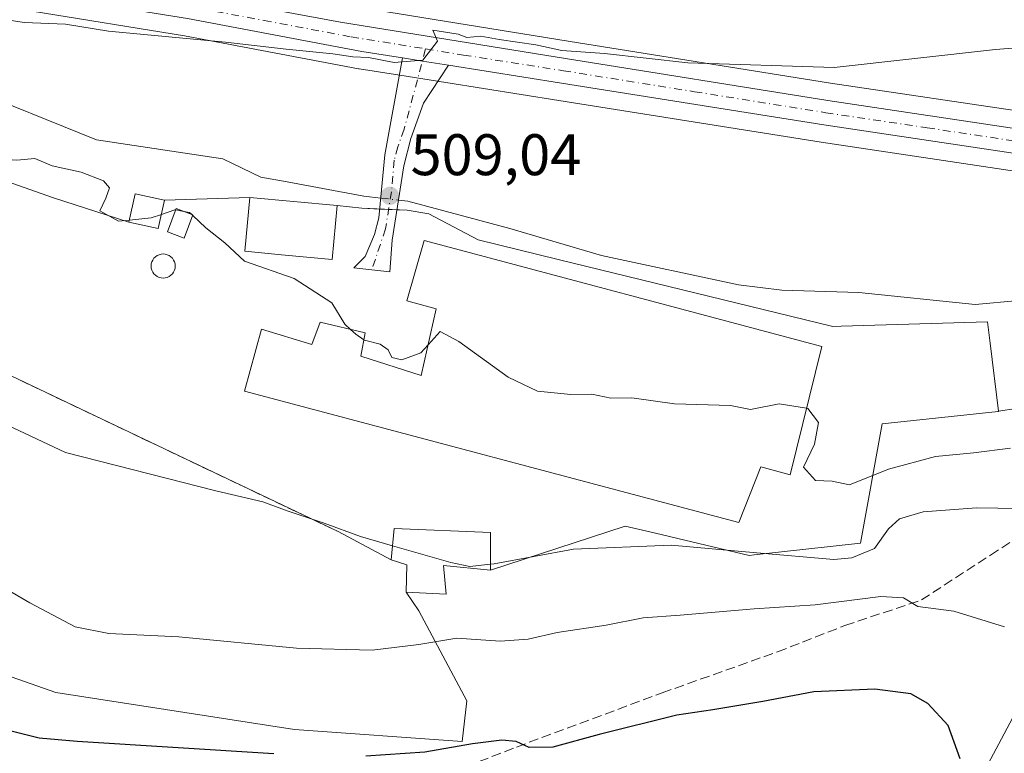
# Model space of a CAD drawing. Units: metres. Extents: x 603758 to 607204, y 4747722 to 4750088.
# Drawn here: x 605490 to 605658, y 4749422 to 4749547 of the extents above; entities that cross this region are included whole.
import ezdxf

# ---------------------------------------------------------------- set-up
doc = ezdxf.new("R2010")
doc.units = ezdxf.units.M
doc.header["$MEASUREMENT"] = 0
doc.linetypes.add('DGN Style 3', pattern=[2.307223458686699, 1.648016756204785, -0.6592067024819142])
doc.linetypes.add('DGN Style 4', pattern=[2.6384748266838614, 1.318413404963828, -0.6592067024819142, 0.001648016756204785, -0.6592067024819142])
for name, color, linetype, lineweight in [('Agrupación de edificios CxS', 7, 'Continuous', 0), ('Arbolado forestal CxS', 92, 'Continuous', 0), ('Camino Cxs', 7, 'Continuous', 0), ('Camino eje', 30, 'DGN Style 4', 13), ('Carretera de calzada única Cxs', 7, 'Continuous', 13), ('Carretera de calzada única eje', 7, 'DGN Style 4', 0), ('Corriente natural lineal', 142, 'Continuous', 13), ('Corriente natural lineal oculto', 9, 'DGN Style 4', 13), ('Cultivos herbáceos CxS', 92, 'Continuous', 0), ('Curva de nivel maestra', 30, 'Continuous', 30), ('Curva de nivel normal', 30, 'Continuous', 0), ('Edificación Cxs', 1, 'Continuous', 13), ('Edificación industrial Cxs', 135, 'Continuous', 13), ('Edificación ligera Cxs', 1, 'Continuous', 0), ('Estanque Cxs', 5, 'Continuous', 0), ('Núcleo urbano CxS', 7, 'Continuous', 0), ('Punto de cota en terreno', 7, 'Continuous', 0), ('Rótulo de punto de cota en terreno', 7, 'Continuous', 0), ('Senda', 7, 'DGN Style 3', 0), ('Seto lineal', 92, 'DGN Style 3', 0)]:
    doc.layers.add(name, color=color, linetype=linetype, lineweight=lineweight)
doc.styles.add('Style-Arial', font='txt')

# ---------------------------------------------------------------- blocks, each defined once
blk = doc.blocks.new('*U21')
at = {"layer": 'Arbolado forestal CxS', "color": 92, "linetype": 'Continuous', "lineweight": 0}
for points in [[(605424.3897000002, 4749457.2941, 526.0745000000024), (605496.0623000005, 4749432.156300001, 521.8735000000015), (605536.8267000001, 4749425.835899999, 522.8193000000028), (605565.4770999998, 4749423.789899999, 523.7133999999933), (605566.2670999998, 4749430.7215, 522.0614999999962), (605558.0632999997, 4749446.1129, 517.6123999999982), (605555.8901000004, 4749449.300100001, 516.8935000000056), (605562.7600999996, 4749448.950099999, 517.118100000007), (605562.3000999996, 4749453.880100001, 515.6860000000015), (605570.3000999996, 4749453.040100001, 515.3050999999978), (605593.3099999996, 4749460.604599999, 511.8280999999988), (605598.5154999997, 4749459.3683, 512.2866999999969), (605614.4767000005, 4749455.577500001, 513.7782000000007), (605615.3322999999, 4749455.672599999, 513.5786999999982), (605633.5267000003, 4749457.6942, 511.4756999999955), (605637.2308999998, 4749478.067100001, 507.3341999999975), (605657.0232999995, 4749480.178300001, 506.172000000006), (605657.0691000001, 4749480.2301, 506.1659000000073), (605666.1759000003, 4749481.581499999, 505.8880000000063)], [(605666.8150000004, 4749441.5692, 518.7063999999956), (605644.2616999998, 4749399.231899999, 526.2339000000065), (605648.3531, 4749375.699300001, 525.6370000000024), (605681.8513000002, 4749402.3018, 519.5500000000029)]]:
    blk.add_polyline3d(points, dxfattribs=at)
blk = doc.blocks.new('5PATER')
at = {"layer": 'Punto de cota en terreno', "linetype": 'Continuous', "lineweight": 0}
h = blk.add_hatch(color=51, dxfattribs=at)
edge = h.paths.add_edge_path()
edge.add_ellipse((0, 0), major_axis=(-0.1095731443231308, -0.1110710700762829), ratio=0.9994222409660322, start_angle=0, end_angle=360)

msp = doc.modelspace()

# ---------------------------------------------------------------- linework, layer by layer
at = {"layer": 'Agrupación de edificios CxS', "color": 7, "linetype": 'Continuous', "lineweight": 0, "extrusion": (-0.3378995005817049, -0.5664823724292617, 0.7516126989570823), "elevation": -2894729.737156257, "flags": 128}
msp.add_lwpolyline([(-1913036.72103682, 3299293.952489397), (-1913038.298689469, 3299300.198503177), (-1913033.429027383, 3299302.374503463)], dxfattribs=at)
at = {"layer": 'Agrupación de edificios CxS', "color": 7, "linetype": 'Continuous', "lineweight": 0, "extrusion": (-0.03167755354532154, 0.01020422016288448, 0.999446049815722), "elevation": 29797.900899774, "flags": 128}
msp.add_lwpolyline([(-4706406.197521885, -879424.1974012369), (-4706406.197521885, -879410.6669666423)], dxfattribs=at)
at = {"layer": 'Agrupación de edificios CxS', "color": 7, "linetype": 'Continuous', "lineweight": 0, "extrusion": (0.1248107542159096, 0.00384954347514074, 0.9921730981270802), "elevation": 94373.83697583716, "flags": 128}
msp.add_lwpolyline([(4728591.78233821, -745698.7629433171), (4728591.78233821, -745713.475031422)], dxfattribs=at)
at = {"layer": 'Agrupación de edificios CxS', "color": 7, "linetype": 'Continuous', "lineweight": 0, "extrusion": (0.2234381130783064, -0.02066652787396541, 0.9744990016668261), "elevation": 37646.93942693564, "flags": 128}
msp.add_lwpolyline([(4785099.446815367, -161186.9845381157), (4785099.446815367, -161202.3603203735)], dxfattribs=at)
at = {"layer": 'Agrupación de edificios CxS', "color": 7, "linetype": 'Continuous', "lineweight": 0, "extrusion": (0.08224542297733511, 0.9790199080964942, 0.1864288334727534), "elevation": 4699769.235366933, "flags": 128}
msp.add_lwpolyline([(-205822.2372453292, -891283.6528780528), (-205826.4566207184, -891283.1232936264), (-205829.509471398, -891283.8002619178)], dxfattribs=at)
at = {"layer": 'Agrupación de edificios CxS', "color": 7, "linetype": 'Continuous', "lineweight": 0, "extrusion": (0.3413002153758273, -0.01452198075054342, 0.9398421543320424), "elevation": 138185.7832012814, "flags": 128}
msp.add_lwpolyline([(4770963.626953594, -378674.299216225), (4770963.626953595, -378675.9186113873)], dxfattribs=at)
at = {"layer": 'Agrupación de edificios CxS', "color": 7, "linetype": 'Continuous', "lineweight": 0, "extrusion": (0.5811091364232642, -0.02470293726854946, 0.8134506355371015), "elevation": 234983.2388119604, "flags": 128}
msp.add_lwpolyline([(4770947.924875672, -327755.1942094747), (4770947.924875671, -327756.9511564036)], dxfattribs=at)
at = {"layer": 'Agrupación de edificios CxS', "color": 7, "linetype": 'Continuous', "lineweight": 0, "extrusion": (0.4301132917909936, 0.9027749200242056, 7.065316586729504e-08), "elevation": 4548145.694730059, "flags": 128}
msp.add_lwpolyline([(1496135.521965741, 521.6630591078443), (1496190.790891646, 516.2538591078496), (1496258.798990557, 518.3919591078452), (1496260.727814512, 518.0252591078474)], dxfattribs=at)
at = {"layer": 'Agrupación de edificios CxS', "color": 7, "linetype": 'Continuous', "lineweight": 0, "extrusion": (-0.183709633986514, 0.09803248384417644, 0.9780799571056973), "elevation": 354867.5480193389, "flags": 128}
msp.add_lwpolyline([(-4475272.33286624, -1664338.491690764), (-4475272.33286624, -1664349.002680617)], dxfattribs=at)
at = {"layer": 'Agrupación de edificios CxS', "color": 7, "linetype": 'Continuous', "lineweight": 0}
for points in [[(605431.2573999995, 4749513.492799999, 518.3466000000044), (605450.6993000006, 4749546.5944, 516.4400000000023), (605459.6951000001, 4749541.038100001, 517.1665000000066), (605465.2514000004, 4749530.983899999, 515.7755999999936), (605471.7637, 4749527.051899999, 514.8062000000064), (605479.2742999997, 4749522.517200001, 514.8353000000062), (605488.699, 4749519.173000001, 512.7734999999957), (605495.6785000004, 4749516.6964, 513.6931999999942)], [(605488.699, 4749519.173000001, 512.7734999999957), (605495.6785000004, 4749516.6964, 513.6931999999942), (605508.5500999996, 4749512.550100001, 514.1435000000056), (605509.6001000004, 4749517.390100001, 518.2633999999962), (605514.6201, 4749516.300100001, 519.6986999999936), (605529.2100999998, 4749516.7501, 517.8616000000038), (605544.1300999997, 4749515.370100001, 514.4113999999972), (605548.3263999998, 4749514.918500001, 514.931700000001), (605556.0500999996, 4749514.590100001, 511.4848000000056), (605559.7500999998, 4749513.940099999, 511.5105999999942), (605568.2100999998, 4749509.520099999, 516.3401000000014), (605581.8901000004, 4749506.190099999, 511.9021000000066), (605628.7642000001, 4749494.735900001, 513.2418999999937), (605630.1924000002, 4749494.778700001, 512.9265000000014), (605655.2226, 4749495.5297, 508.4964000000036), (605655.6677000001, 4749491.841800001, 507.9902000000002), (605657.0691000001, 4749480.2301, 506.9057999999932), (605657.0746999999, 4749480.183800001, 506.9241000000038), (605657.0232999995, 4749480.178300001, 506.9241999999941), (605637.2308999998, 4749478.067100001, 509.2724000000017), (605633.5267000003, 4749457.6942, 514.3163000000059), (605615.3322999999, 4749455.672599999, 515.1340000000055), (605614.4767000005, 4749455.577500001, 515.3089000000036), (605598.5154999997, 4749459.3683, 514.4220000000059), (605593.3099999996, 4749460.604599999, 513.1919000000053), (605570.3000999996, 4749453.040100001, 516.9551000000065), (605562.3000999996, 4749453.880100001, 520.5449999999983), (605562.7600999996, 4749448.950099999, 518.5580000000045), (605555.8901000004, 4749449.300100001, 518.5654000000068), (605556.0100999996, 4749453.9901, 522.0525999999954), (605553.3601000002, 4749454.800100001, 524.1731), (605544.2901, 4749459.640100001, 521.9844000000012), (605494.3947000002, 4749483.412000001, 516.5752000000066), (605432.9987000005, 4749512.6632, 518.7133000000031)], [(605554.3276000004, 4749514.6633, 512.6915000000008), (605556.0500999996, 4749514.590100001, 511.4848000000056), (605559.7500999998, 4749513.940099999, 511.5105999999942), (605568.2100999998, 4749509.520099999, 516.3401000000014), (605581.8901000004, 4749506.190099999, 511.9021000000066), (605628.7642000001, 4749494.735900001, 513.2418999999937), (605630.1924000002, 4749494.778700001, 512.9265000000014), (605655.2226, 4749495.5297, 508.4964000000036), (605655.6677000001, 4749491.841800001, 507.9902000000002), (605657.0691000001, 4749480.2301, 506.9057999999932), (605657.0746999999, 4749480.183800001, 506.9241000000038), (605657.0232999995, 4749480.178300001, 506.9241999999941), (605637.2308999998, 4749478.067100001, 509.2724000000017), (605633.5267000003, 4749457.6942, 514.3163000000059), (605615.3322999999, 4749455.672599999, 515.1340000000055), (605614.4767000005, 4749455.577500001, 515.3089000000036), (605598.5154999997, 4749459.3683, 514.4220000000059), (605593.3099999996, 4749460.604599999, 513.1919000000053), (605570.3000999996, 4749453.040100001, 516.9551000000065)], [(605570.3000999996, 4749453.040100001, 516.9551000000065), (605562.3000999996, 4749453.880100001, 520.5449999999983), (605562.7600999996, 4749448.950099999, 518.5580000000045), (605555.8901000004, 4749449.300100001, 518.5654000000068), (605556.0100999996, 4749453.9901, 522.0525999999954), (605553.3601000002, 4749454.800100001, 524.1731)]]:
    msp.add_polyline3d(points, dxfattribs=at)
at = {"layer": 'Arbolado forestal CxS', "color": 92, "linetype": 'Continuous', "lineweight": 0}
for points in [[(605431.2573999995, 4749513.492799999, 515.2498999999953), (605428.0861000001, 4749508.723099999, 515.7253000000055), (605412.2901, 4749479.745300001, 520.4576999999991), (605397.3183000004, 4749472.369899999, 522.161500000002), (605403.1571000004, 4749464.3575, 525.8735000000015), (605424.3897000002, 4749457.2941, 526.0745000000024), (605496.0623000005, 4749432.156300001, 521.8735000000015), (605536.8267000001, 4749425.835899999, 522.8193000000028), (605565.4770999998, 4749423.789899999, 523.7133999999933), (605566.2670999998, 4749430.7215, 522.0614999999962), (605558.0632999997, 4749446.1129, 517.6123999999982), (605555.8901000004, 4749449.300100001, 516.8935000000056)], [(605950.8596999999, 4749241.8619, 500.8142999999982), (605923.2219000002, 4749242.8851, 502.4006999999983), (605852.7692999998, 4749273.296800001, 506.0396000000038), (605830.5186000001, 4749273.630700001, 509.7519999999931), (605815.5593999998, 4749289.820599999, 509.5883000000031), (605810.6942999996, 4749299.344500001, 509.6938999999985), (605817.9384000005, 4749307.070900001, 507.498900000006), (605824.7368000001, 4749314.672700001, 504.9149000000034), (605823.7949999999, 4749320.2838, 504.420499999993), (605794.2770999996, 4749363.5715, 505.0810999999958), (605767.8367999997, 4749418.672499999, 505.3500000000058), (605759.6482999995, 4749425.833699999, 506.8761999999988), (605757.7040999997, 4749446.2413, 505.2238999999972), (605755.5541000003, 4749468.807700001, 503.1578000000009), (605745.5586999999, 4749464.715, 505.0614999999962), (605681.8513000002, 4749402.3018, 519.5500000000029), (605648.3531, 4749375.699300001, 525.6370000000024), (605644.2616999998, 4749399.231899999, 526.2339000000065), (605666.8150000004, 4749441.5692, 518.7063999999956), (605695.9201999997, 4749477.126300001, 507.0351999999984), (605673.9357000003, 4749483.133500001, 505.5004000000045), (605669.6364000002, 4749482.273600001, 505.6505999999936), (605666.1759000003, 4749481.581499999, 505.8880000000063), (605657.0691000001, 4749480.2301, 506.1659000000073)], [(605555.8901000004, 4749449.300100001, 516.8935000000056), (605562.7600999996, 4749448.950099999, 517.118100000007), (605562.3000999996, 4749453.880100001, 515.6860000000015), (605570.3000999996, 4749453.040100001, 515.3050999999978), (605593.3099999996, 4749460.604599999, 511.8280999999988), (605598.5154999997, 4749459.3683, 512.2866999999969), (605614.4767000005, 4749455.577500001, 513.7782000000007), (605615.3322999999, 4749455.672599999, 513.5786999999982), (605633.5267000003, 4749457.6942, 511.4756999999955), (605637.2308999998, 4749478.067100001, 507.3341999999975), (605657.0232999995, 4749480.178300001, 506.172000000006), (605657.0691000001, 4749480.2301, 506.1659000000073)]]:
    msp.add_polyline3d(points, dxfattribs=at)
at = {"layer": 'Camino Cxs', "color": 7, "linetype": 'Continuous', "lineweight": 0, "extrusion": (-0.1550082202260168, -0.9876186733947894, 0.02412068871900413), "elevation": -4784588.75068766, "flags": 128}
msp.add_lwpolyline([(-138200.3447864832, 115951.3342965756), (-138196.9150356726, 115951.2081598767), (-138192.387661683, 115951.0690193943)], dxfattribs=at)
at = {"layer": 'Camino Cxs', "color": 7, "linetype": 'Continuous', "lineweight": 0}
msp.add_polyline3d([(605563.1401000004, 4749539.380100001, 509.7575999999972), (605558.8901000004, 4749532.860099999, 509.7363000000041), (605556.7200999996, 4749526.8301, 510.7026999999944), (605555.5100999996, 4749522.190099999, 514.7648999999947), (605553.5100999996, 4749509.460100001, 510.3340999999928), (605553.0900999998, 4749504.040100001, 509.9379999999946), (605546.9801000003, 4749504.7501, 511.3276000000042), (605548.9200999998, 4749506.670100001, 511.4563999999955), (605550.5000999998, 4749510.4301, 511.6263999999938), (605551.2401000002, 4749513.3101, 512.7494000000006), (605552.2500999998, 4749524.050100001, 515.4333000000044), (605555.2801000001, 4749540.620200001, 510.0228000000062), (605558.6678999999, 4749540.0854, 509.8966999999975)], close=True, dxfattribs=at)
msp.add_polyline3d([(605563.1401000004, 4749539.380100001, 509.7575999999972), (605558.8901000004, 4749532.860099999, 509.7363000000041), (605556.7200999996, 4749526.8301, 510.7026999999944), (605555.5100999996, 4749522.190099999, 514.7648999999947), (605553.5100999996, 4749509.460100001, 510.3340999999928), (605553.0900999998, 4749504.040100001, 509.9379999999946), (605546.9801000003, 4749504.7501, 511.3276000000042), (605548.9200999998, 4749506.670100001, 511.4563999999955), (605550.5000999998, 4749510.4301, 511.6263999999938), (605551.2401000002, 4749513.3101, 512.7494000000006), (605552.2500999998, 4749524.050100001, 515.4333000000044), (605555.2801999999, 4749540.620200001, 510.0228000000062)], dxfattribs=at)
at = {"layer": 'Camino eje', "color": 30, "linetype": 'DGN Style 4', "lineweight": 13}
msp.add_polyline3d([(605559.2209000001, 4749542.160700001, 509.9024000000064), (605555.5701000001, 4749528.4551, 510.6015999999945), (605554.4851000002, 4749525.440099999, 513.0540999999939), (605553.8800999997, 4749523.120100001, 515.3644000000058), (605553.3750999998, 4749517.7501, 516.3488999999972), (605552.3750999998, 4749511.3851, 511.0451999999932), (605550.0351, 4749504.395099999, 510.2992999999988)], dxfattribs=at)
at = {"layer": 'Carretera de calzada única Cxs', "color": 7, "linetype": 'Continuous', "lineweight": 13, "extrusion": (-0.1550082202260168, -0.9876186733947894, 0.02412068871900413), "elevation": -4784588.75068766, "flags": 128}
msp.add_lwpolyline([(-138200.3447864832, 115951.3342965756), (-138196.9150356726, 115951.2081598767), (-138192.387661683, 115951.0690193943)], dxfattribs=at)
at = {"layer": 'Carretera de calzada única Cxs', "color": 7, "linetype": 'Continuous', "lineweight": 13}
for points in [[(605555.2801999999, 4749540.620200001, 510.0228000000062), (605548.3201000001, 4749541.720100001, 509.9370000000054), (605518.5701000001, 4749547.3301, 510.7274999999936), (605492.5301000001, 4749551.5701, 511.3745999999956), (605487.7100999998, 4749552.840100001, 511.5826999999991), (605483.0301000001, 4749554.6801, 511.6600999999937), (605478.6401000004, 4749557.130100001, 511.9842999999965), (605474.5800999999, 4749560.050100001, 512.0478000000003), (605471.0591000002, 4749563.102499999, 512.3107000000019)], [(605522.7500999998, 4749550.840100001, 510.895399999994), (605544.6700999998, 4749546.7301, 510.3957999999984), (605583.1001000004, 4749540.520099999, 510.1824999999953), (605627.9101, 4749533.350099999, 508.7038999999932), (605662.5301000001, 4749528.1801, 507.7305000000051)], [(605522.7500999998, 4749550.840100001, 510.895399999994), (605544.6700999998, 4749546.7301, 510.3957999999984), (605583.1001000004, 4749540.520099999, 510.1824999999953), (605627.9101, 4749533.350099999, 508.7038999999932), (605662.5301000001, 4749528.1801, 507.7305000000051)], [(605661.8501000004, 4749523.9901, 507.2678000000015), (605627.2600999996, 4749529.1601, 508.1970000000001), (605582.4401000004, 4749536.3301, 509.2075000000041), (605563.1401000004, 4749539.380100001, 509.7575999999972), (605558.6678999999, 4749540.0854, 509.8966999999975), (605555.2801000001, 4749540.620200001, 510.0228000000062), (605548.3201000001, 4749541.720100001, 509.9370000000054), (605518.5701000001, 4749547.3301, 510.7274999999936)], [(605897.6201, 4749364.690099999, 501.3438000000024), (605888.3901000004, 4749381.360099999, 501.5913), (605877.1901000004, 4749403.8201, 502.0139000000054), (605869.7301000003, 4749416.420100001, 502.982999999993), (605860.6201, 4749429.5001, 505.7427000000025), (605851.2301000003, 4749440.670100001, 509.8671000000032), (605844.3501000004, 4749447.440099999, 505.4162999999971), (605834.9801000003, 4749455.5001, 504.1548999999941), (605819.5100999996, 4749466.470100001, 503.401199999993), (605779.5500999996, 4749492.1801, 504.1417999999976), (605758.2801000001, 4749502.970100001, 504.8601999999955), (605739.8201000001, 4749509.4301, 505.3453000000009), (605735.0000999998, 4749510.7401, 505.4328999999998), (605718.9801000003, 4749513.890100001, 505.8525999999983), (605661.8501000004, 4749523.9901, 507.2678000000015), (605627.2600999996, 4749529.1601, 508.1970000000001), (605582.4401000004, 4749536.3301, 509.2075000000041), (605563.1401000004, 4749539.380100001, 509.7575999999972)]]:
    msp.add_polyline3d(points, dxfattribs=at)
at = {"layer": 'Carretera de calzada única eje', "color": 7, "linetype": 'DGN Style 4', "lineweight": 0}
for points in [[(605475.0071, 4749563.878900001, 512.1794999999984), (605475.5701000001, 4749563.390100001, 512.1426999999967), (605477.6001000004, 4749561.9301, 511.9982000000019), (605482.4200999998, 4749558.850099999, 511.8754000000045), (605484.6001000004, 4749557.640100001, 511.7967000000062), (605486.9401000004, 4749556.720100001, 511.6394), (605491.5100999996, 4749554.550100001, 511.5930999999982), (605493.9200999998, 4749553.9101, 511.590200000006), (605496.7500999998, 4749553.040100001, 511.4907999999996), (605500.4101, 4749552.2301, 511.2970999999961), (605513.4200999998, 4749550.100099999, 510.9231), (605520.6601, 4749549.0801, 510.8184000000037), (605531.6201, 4749547.020099999, 510.4777999999933), (605546.5000999998, 4749544.220100001, 510.1744000000036), (605559.2209000001, 4749542.160700001, 509.9024000000064)], [(605559.2209000001, 4749542.160700001, 509.9024000000064), (605565.7100999998, 4749541.110099999, 509.8165000000009), (605582.7600999996, 4749538.4301, 509.575800000006), (605605.1700999998, 4749534.840100001, 509.0574000000051), (605627.5701000001, 4749531.2601, 508.3806999999942), (605644.8901000004, 4749528.670100001, 507.9820000000037), (605662.1901000004, 4749526.0801, 507.4766999999993), (605690.8000999996, 4749521.020099999, 506.9765000000043), (605719.3701, 4749515.9801, 506.1073000000034), (605727.3701, 4749514.4001, 506.0044999999955), (605735.4801000003, 4749512.8101, 505.7385999999969), (605737.8901000004, 4749512.1601, 505.635500000004), (605740.4600999998, 4749511.470100001, 505.6459000000032), (605749.7600999996, 4749508.210100001, 505.3705000000046), (605758.9801000003, 4749504.970100001, 505.1350999999996), (605765.6401000004, 4749501.840100001, 504.8377999999939), (605768.8413000006, 4749500.215500001, 504.7761000000028)]]:
    msp.add_polyline3d(points, dxfattribs=at)
at = {"layer": 'Corriente natural lineal', "color": 142, "linetype": 'Continuous', "lineweight": 13}
for points in [[(605453.2430999996, 4749557.261, 510.0155999999988), (605453.8655000003, 4749556.430299999, 510.0307999999932), (605466.3694000002, 4749546.228900001, 509.8273999999947), (605480.1277999999, 4749535.857200001, 509.6526000000013), (605502.9824000001, 4749526.6073, 508.9125000000058), (605524.5778999999, 4749523.368899999, 508.9857000000048), (605531.0861999998, 4749520.223200001, 508.4127000000008), (605535.5601000005, 4749519.460100001, 508.1178000000073), (605548.6940000001, 4749516.965600001, 508.0745000000024), (605551.5548, 4749516.657000001, 508.5485999999946)], [(605554.5893999999, 4749516.329600001, 508.6720999999961), (605556.1613999996, 4749516.16, 508.6416000000027), (605573.5900999998, 4749511.460100001, 506.8163999999961), (605589.2901, 4749506.8301, 506.7284999999974), (605612.6501000002, 4749501.8201, 506.992499999993), (605620.0900999998, 4749500.9101, 506.7258000000002), (605633.2301000003, 4749500.530099999, 506.0905000000057), (605653.1201, 4749498.460100001, 506.0950000000012), (605660.5900999998, 4749499.1801, 505.9321000000054)]]:
    msp.add_polyline3d(points, dxfattribs=at)
at = {"layer": 'Corriente natural lineal oculto', "color": 9, "linetype": 'DGN Style 4', "lineweight": 13, "extrusion": (-0.0401961324860421, 0.004336721065602238, 0.9991823976549846), "elevation": -3235.36877655689, "flags": 128}
msp.add_lwpolyline([(-4787068.789420627, 92538.40827807371), (-4787068.789420628, 92541.4629859433)], dxfattribs=at)
at = {"layer": 'Cultivos herbáceos CxS', "color": 92, "linetype": 'Continuous', "lineweight": 0}
for points in [[(605666.1759000003, 4749481.581499999, 505.8880000000063), (605657.0691000001, 4749480.2301, 506.1659000000073), (605655.6677000001, 4749491.841800001, 505.581600000005), (605655.2226, 4749495.5297, 505.8475000000035), (605630.1924000002, 4749494.778700001, 507.5617000000057), (605628.7642000001, 4749494.735900001, 507.8328000000038), (605581.8902000004, 4749506.190099999, 506.920100000003), (605568.2100999998, 4749509.520099999, 507.054099999994), (605559.7500999998, 4749513.940099999, 507.9563999999955), (605556.0500999996, 4749514.590100001, 508.6343000000052), (605548.3263999998, 4749514.918500001, 508.5019999999931), (605544.1300999997, 4749515.370100001, 508.1965999999957), (605529.2100999998, 4749516.7501, 508.5385999999999), (605514.6201, 4749516.300100001, 509.5791000000027), (605509.6002000002, 4749517.390100001, 509.5791000000027), (605508.5500999996, 4749512.550100001, 510.0507999999973), (605495.6786000002, 4749516.6964, 510.5317000000068), (605488.699, 4749519.173000001, 510.686400000006), (605479.2742999997, 4749522.517200001, 511.5541999999987), (605471.7637999998, 4749527.051899999, 512.2216000000044), (605465.2514000004, 4749530.983899999, 512.8371999999945), (605459.6951000001, 4749541.038100001, 512.391499999998), (605450.6993000006, 4749546.5944, 512.3497999999963), (605450.3645000001, 4749554.7432, 510.5546000000032)], [(605662.9731000002, 4749531.147299999, 508.3292999999976), (605628.3688000003, 4749536.314900001, 509.5769), (605583.5762999998, 4749543.482100001, 511.6117999999988), (605545.1858999999, 4749549.685699999, 510.8303000000015)], [(605545.1858999999, 4749549.685699999, 510.8303000000015), (605583.5762999998, 4749543.482100001, 511.6117999999988), (605628.3688000003, 4749536.314900001, 509.5769), (605662.9731000002, 4749531.147299999, 508.3292999999976)], [(605492.0285, 4749548.612500001, 510.886599999998), (605518.0509000003, 4749544.3751, 510.2400999999954), (605547.7818, 4749538.7689, 509.5630999999995), (605547.8517000005, 4749538.756999999, 509.5644999999931), (605554.8120999997, 4749537.6569, 509.7293999999966), (605562.6621000003, 4749536.4169, 509.6508000000031), (605581.9691000005, 4749533.3673, 509.1046000000061), (605626.8015000002, 4749526.195599999, 508.0495999999985), (605661.3671000004, 4749521.028899999, 507.1138999999966)], [(605492.0285, 4749548.612500001, 510.886599999998), (605518.0509000003, 4749544.3751, 510.2400999999954), (605547.7818, 4749538.7689, 509.5630999999995), (605547.8517000005, 4749538.756999999, 509.5644999999931), (605554.8120999997, 4749537.6569, 509.7293999999966), (605562.6621000003, 4749536.4169, 509.6508000000031), (605581.9691000005, 4749533.3673, 509.1046000000061), (605626.8015000002, 4749526.195599999, 508.0495999999985), (605661.3671000004, 4749521.028899999, 507.1138999999966)], [(605450.6993000006, 4749546.5944, 512.3497999999963), (605459.6951000001, 4749541.038100001, 512.391499999998), (605465.2514000004, 4749530.983899999, 512.8371999999945), (605471.7637999998, 4749527.051899999, 512.2216000000044), (605479.2742999997, 4749522.517200001, 511.5541999999987), (605488.699, 4749519.173000001, 510.686400000006), (605495.6786000002, 4749516.6964, 510.5317000000068), (605508.5500999996, 4749512.550100001, 510.0507999999973), (605509.6002000002, 4749517.390100001, 509.5791000000027), (605514.6201, 4749516.300100001, 509.5791000000027), (605529.2100999998, 4749516.7501, 508.5385999999999), (605544.1300999997, 4749515.370100001, 508.1965999999957), (605548.3263999998, 4749514.918500001, 508.5019999999931), (605556.0500999996, 4749514.590100001, 508.6343000000052), (605559.7500999998, 4749513.940099999, 507.9563999999955), (605568.2100999998, 4749509.520099999, 507.054099999994), (605581.8902000004, 4749506.190099999, 506.920100000003), (605628.7642000001, 4749494.735900001, 507.8328000000038), (605630.1924000002, 4749494.778700001, 507.5617000000057), (605655.2226, 4749495.5297, 505.8475000000035), (605655.6677000001, 4749491.841800001, 505.581600000005), (605657.0691000001, 4749480.2301, 506.1659000000073)], [(605431.2573999995, 4749513.492799999, 515.2498999999953), (605428.0861000001, 4749508.723099999, 515.7253000000055), (605412.2901, 4749479.745300001, 520.4576999999991), (605397.3183000004, 4749472.369899999, 522.161500000002), (605403.1571000004, 4749464.3575, 525.8735000000015), (605424.3897000002, 4749457.2941, 526.0745000000024), (605496.0623000005, 4749432.156300001, 521.8735000000015), (605536.8267000001, 4749425.835899999, 522.8193000000028), (605565.4770999998, 4749423.789899999, 523.7133999999933), (605566.2670999998, 4749430.7215, 522.0614999999962), (605558.0632999997, 4749446.1129, 517.6123999999982), (605555.8901000004, 4749449.300100001, 516.8935000000056)], [(605431.2573999995, 4749513.492799999, 515.2498999999953), (605432.9987000005, 4749512.6632, 515.3911999999982), (605494.3947000002, 4749483.412000001, 513.5415000000066), (605544.2901, 4749459.640100001, 514.5032999999967), (605553.3601000002, 4749454.800100001, 515.3390999999974), (605556.0100999996, 4749453.9901, 515.7176999999938), (605555.8901000004, 4749449.300100001, 516.8935000000056)], [(605950.8596999999, 4749241.8619, 500.8142999999982), (605923.2219000002, 4749242.8851, 502.4006999999983), (605852.7692999998, 4749273.296800001, 506.0396000000038), (605830.5186000001, 4749273.630700001, 509.7519999999931), (605815.5593999998, 4749289.820599999, 509.5883000000031), (605810.6942999996, 4749299.344500001, 509.6938999999985), (605817.9384000005, 4749307.070900001, 507.498900000006), (605824.7368000001, 4749314.672700001, 504.9149000000034), (605823.7949999999, 4749320.2838, 504.420499999993), (605794.2770999996, 4749363.5715, 505.0810999999958), (605767.8367999997, 4749418.672499999, 505.3500000000058), (605759.6482999995, 4749425.833699999, 506.8761999999988), (605757.7040999997, 4749446.2413, 505.2238999999972), (605755.5541000003, 4749468.807700001, 503.1578000000009), (605745.5586999999, 4749464.715, 505.0614999999962), (605681.8513000002, 4749402.3018, 519.5500000000029), (605648.3531, 4749375.699300001, 525.6370000000024), (605644.2616999998, 4749399.231899999, 526.2339000000065), (605666.8150000004, 4749441.5692, 518.7063999999956), (605695.9201999997, 4749477.126300001, 507.0351999999984), (605673.9357000003, 4749483.133500001, 505.5004000000045), (605669.6364000002, 4749482.273600001, 505.6505999999936), (605666.1759000003, 4749481.581499999, 505.8880000000063), (605657.0691000001, 4749480.2301, 506.1659000000073)], [(605681.8513000002, 4749402.3018, 519.5500000000029), (605648.3531, 4749375.699300001, 525.6370000000024), (605644.2616999998, 4749399.231899999, 526.2339000000065), (605666.8150000004, 4749441.5692, 518.7063999999956)]]:
    msp.add_polyline3d(points, dxfattribs=at)
msp.add_polyline3d([(605555.8901000004, 4749449.300100001, 516.8935000000056), (605558.0632999997, 4749446.1129, 517.6123999999982), (605566.2670999998, 4749430.7215, 522.0614999999962), (605565.4770999998, 4749423.789899999, 523.7133999999933), (605536.8267000001, 4749425.835899999, 522.8193000000028), (605496.0623000005, 4749432.156300001, 521.8735000000015), (605424.3897000002, 4749457.2941, 526.0745000000024), (605403.1571000004, 4749464.3575, 525.8735000000015), (605397.3183000004, 4749472.369899999, 522.161500000002), (605412.2901, 4749479.745300001, 520.4576999999991), (605428.0861000001, 4749508.723099999, 515.7253000000055), (605431.2573999995, 4749513.492799999, 515.2498999999953), (605432.9987000005, 4749512.6632, 515.3911999999982), (605494.3947000002, 4749483.412000001, 513.5415000000066), (605544.2901, 4749459.640100001, 514.5032999999967), (605553.3601000002, 4749454.800100001, 515.3390999999974), (605556.0100999996, 4749453.9901, 515.7176999999938)], close=True, dxfattribs=at)
at = {"layer": 'Curva de nivel maestra', "color": 30, "linetype": 'Continuous', "lineweight": 30, "elevation": 525, "flags": 128}
for points in [[(605650.5599999996, 4749420.8201), (605648.5, 4749426.4801), (605645.04, 4749430.290100001), (605642.1100000005, 4749431.940099999), (605635.9600000001, 4749432.7401), (605625.5499999998, 4749432.2601), (605616.8399999999, 4749430.630100001), (605608.29, 4749429.1601), (605602.1399999997, 4749428.2601), (605588.8799999999, 4749424.9901), (605580.9400000004, 4749422.800100001), (605576.9400000004, 4749422.7501), (605574.7000000002, 4749423.790100001), (605572.2199999997, 4749424.0101), (605567.2400000002, 4749423.390100001), (605559.0700000003, 4749421.970100001), (605549.04, 4749421.280099999)], [(605533.2999999998, 4749421.690099999), (605499.7100000001, 4749423.780099999), (605493.2199999997, 4749424.3301), (605487.3099999996, 4749425.840100001)]]:
    msp.add_lwpolyline(points, dxfattribs=at)
at = {"layer": 'Curva de nivel normal', "color": 30, "linetype": 'Continuous', "lineweight": 0, "flags": 128}
for points, elevation in [([(605455.6600000003, 4749553.710000001), (605461.75, 4749546.91), (605466.4199999999, 4749542.74), (605469.2199999997, 4749540.699999999), (605470.8200000003, 4749537.029999999), (605472.54, 4749534.76), (605473.6500000004, 4749531.859999999), (605478.1799999997, 4749527.4), (605481.9900000002, 4749525.869999999), (605484.4500000002, 4749524.33), (605487.0800000001, 4749523.300000001), (605489.3700000001, 4749523.130000001), (605492.4500000002, 4749523.42), (605495.4000000004, 4749522.16), (605500.4000000004, 4749521.109999999), (605504.1799999997, 4749519.619999999), (605505.2000000002, 4749518.439999999), (605504.5700000003, 4749516.67), (605503.5899999999, 4749514.470000001), (605506.75, 4749512.720000001), (605508.6271000003, 4749512.905400001)], 510), ([(605668.0199999996, 4749542.970000001), (605656.5700000003, 4749542.039999999), (605629.0199999996, 4749538.960000001), (605604.0300000003, 4749539.76), (605589.7599999999, 4749541.380000001), (605582.5, 4749541.9), (605578.0700000003, 4749542.83), (605571.7800000003, 4749543.779999999), (605568.6399999997, 4749544.34), (605566.2400000002, 4749544.109999999), (605564.7599999999, 4749544.699999999), (605560.4699999997, 4749545.34), (605561.2300000006, 4749543.5), (605558.7599999999, 4749540.210000001), (605553.8799999999, 4749539.810000001), (605549.4400000004, 4749540.67), (605546.7800000003, 4749540.789999999), (605543.3899999997, 4749541.34), (605535.3899999997, 4749542.09), (605525.0599999996, 4749543.310000001), (605505.0599999996, 4749545.210000001), (605497.7100000001, 4749546.380000001), (605490.6399999997, 4749546.699999999), (605482.9199999999, 4749547.880000001)], 510), ([(605514.0894999999, 4749513.8729), (605516.4000000004, 4749514.66), (605516.5329, 4749514.6362)], 510), ([(605516.5329, 4749514.6362), (605517.8969999999, 4749514.392200001)], 510), ([(605517.8969999999, 4749514.392200001), (605518.8600000005, 4749514.220000001), (605519.2028999999, 4749513.903700001)], 510), ([(605508.6271000003, 4749512.905400001), (605512.3200000003, 4749513.27), (605514.0894999999, 4749513.8729)], 510), ([(605519.2028999999, 4749513.903700001), (605519.4375999998, 4749513.687100001)], 510), ([(605519.4375999998, 4749513.687100001), (605521.7000000002, 4749511.600000001), (605524.9400000004, 4749509), (605528.2800000003, 4749505.880000001), (605536.7699999996, 4749502.939999999), (605543.1799999997, 4749498.730000001), (605545.4400000004, 4749495.08), (605546.4166000001, 4749494.203700001)], 510), ([(605546.4166000001, 4749494.203700001), (605547.29, 4749493.42), (605548.6799999997, 4749492.4506)], 510), ([(605559.6572000004, 4749491.595799999), (605561.7300000006, 4749493.83), (605564.8899999997, 4749492.15), (605573.3399999999, 4749486.060000001), (605578.3499999996, 4749483.66), (605584.0199999996, 4749483.08), (605587.6100000005, 4749483.130000001), (605590.8799999999, 4749482.439999999), (605594.4800000006, 4749482.52), (605601.7300000006, 4749481.49), (605611.3099999996, 4749481.220000001), (605614.7100000001, 4749480.5), (605619.6100000005, 4749481.480000001), (605624.306, 4749480.722899999)], 510), ([(605548.6799999997, 4749492.4506), (605548.8099999996, 4749492.359999999), (605551.4600000001, 4749491.689999999), (605552.8300000001, 4749490.730000001), (605553.4800000006, 4749489.42), (605555.1500000004, 4749489.01), (605558.3899999997, 4749490.230000001), (605559.6572000004, 4749491.595799999)], 510), ([(605659.1500000004, 4749473.91), (605652.8499999996, 4749473.130000001), (605646.3200000003, 4749472.470000001), (605638.2800000003, 4749470.32), (605631.6399999997, 4749467.66), (605628.7000000002, 4749468.279999999), (605625.8300000001, 4749468.380000001), (605623.7999999998, 4749470.689999999), (605625.6399999997, 4749474.59), (605626.3600000005, 4749478.289999999), (605624.5099999999, 4749480.689999999), (605624.306, 4749480.722899999)], 510), ([(605482.79, 4749480.180000001), (605497.7300000006, 4749473.16), (605523.4000000004, 4749466.619999999), (605531.4100000003, 4749464.76), (605535.7699999996, 4749463.16), (605541.8899999997, 4749461.09), (605548.0999999996, 4749458.810000001), (605553.5948000001, 4749457.2335)], 515), ([(605664.2100000001, 4749463.52), (605653.3399999999, 4749463.730000001), (605644.25, 4749463.029999999), (605640.2000000002, 4749461.84), (605638.29, 4749460.119999999), (605635.9199999999, 4749456.779999999), (605632.04, 4749455.189999999), (605628.9900000002, 4749454.869999999), (605615.79, 4749456.029999999), (605601.1900000004, 4749457.32), (605584.5099999999, 4749456.619999999), (605570.9100000003, 4749454.119999999), (605570.2999999998, 4749454.0593)], 515), ([(605658.1200000001, 4749443.380000001), (605649.4800000006, 4749446.060000001), (605643.3099999996, 4749446.859999999), (605640.8899999997, 4749448.33), (605637.0199999996, 4749448.58), (605625.7800000003, 4749447.140000001), (605615.3799999999, 4749446.460000001), (605602.7199999997, 4749445.380000001), (605596.3899999997, 4749444.92), (605590.0499999998, 4749443.680000001), (605581.7199999997, 4749442.430000001), (605576.7199999997, 4749441.27), (605571.9400000004, 4749440.930000001), (605564.5499999998, 4749441.449999999), (605558.0499999998, 4749440.380000001), (605550.0999999996, 4749439.380000001), (605537.1600000003, 4749439.75), (605517.0700000003, 4749441.689999999), (605505.0800000001, 4749442.24), (605499.3499999996, 4749443.390000001), (605491.6399999997, 4749447.480000001), (605472.6699999999, 4749458.51)], 520), ([(605553.5948000001, 4749457.2335), (605563.54, 4749454.380000001), (605566.79, 4749453.710000001), (605570.2999999998, 4749454.0593)], 515)]:
    msp.add_lwpolyline(points, dxfattribs=dict(at, elevation=elevation))
at = {"layer": 'Edificación Cxs', "color": 1, "linetype": 'Continuous', "lineweight": 13, "flags": 128}
for points, elevation in [([(605544.1300999997, 4749515.370100001), (605543.2801000001, 4749506.1801), (605534.6201, 4749506.9801), (605528.3601000002, 4749507.5601), (605529.2100999998, 4749516.7501)], 517.8616000000037), ([(605570.3000999996, 4749459.470100001), (605570.3000999996, 4749453.040100001), (605562.3000999996, 4749453.880100001), (605562.7600999996, 4749448.950099999), (605555.8901000004, 4749449.300100001), (605556.0100999996, 4749453.9901), (605553.3601000002, 4749454.800100001), (605553.8800999997, 4749460.190099999)], 526.8316000000051)]:
    msp.add_lwpolyline(points, close=True, dxfattribs=dict(at, elevation=elevation))
at = {"layer": 'Edificación Cxs', "color": 1, "linetype": 'Continuous', "lineweight": 13}
for points in [[(605544.1300999997, 4749515.370100001, 514.4113999999972), (605543.2801000001, 4749506.1801, 513.5372000000061), (605534.6201, 4749506.9801, 513.815300000002), (605528.3601000002, 4749507.5601, 512.3656999999948), (605529.2100999998, 4749516.7501, 517.8616000000038), (605544.1300999997, 4749515.370100001, 514.4113999999972)], [(605570.3000999996, 4749459.470100001, 516.8947000000044), (605570.3000999996, 4749453.040100001, 516.9551000000065), (605562.3000999996, 4749453.880100001, 520.5449999999983), (605562.7600999996, 4749448.950099999, 518.5580000000045), (605555.8901000004, 4749449.300100001, 518.5654000000068), (605556.0100999996, 4749453.9901, 522.0525999999954), (605553.3601000002, 4749454.800100001, 524.1731), (605553.8800999997, 4749460.190099999, 526.8316000000051), (605570.3000999996, 4749459.470100001, 516.8947000000044)]]:
    msp.add_polyline3d(points, dxfattribs=at)
at = {"layer": 'Edificación industrial Cxs', "color": 135, "linetype": 'Continuous', "lineweight": 13, "elevation": 522.7075000000043, "flags": 128}
msp.add_lwpolyline([(605626.8901000004, 4749491.300100001), (605621.5301000001, 4749469.360099999), (605616.4801000003, 4749470.7401), (605612.7100999998, 4749461.2301), (605528.2801000001, 4749483.6501), (605531.1801000005, 4749494.270099999), (605539.7801000001, 4749491.630100001), (605541.2200999996, 4749495.4301), (605548.8901000004, 4749493.620100001), (605548.1700999998, 4749489.610099999), (605558.4801000003, 4749486.3101), (605560.0100999996, 4749493.1801), (605561.0401, 4749497.7301), (605556.0100999996, 4749499.090100001), (605558.9901000002, 4749509.4001)], close=True, dxfattribs=at)
at = {"layer": 'Edificación industrial Cxs', "color": 135, "linetype": 'Continuous', "lineweight": 13}
msp.add_polyline3d([(605626.8901000004, 4749491.300100001, 513.2225000000036), (605621.5301000001, 4749469.360099999, 511.9284000000043), (605616.4801000003, 4749470.7401, 513.5337000000001), (605612.7100999998, 4749461.2301, 513.7072999999946), (605528.2801000001, 4749483.6501, 513.4962999999989), (605531.1801000005, 4749494.270099999, 512.0339999999997), (605539.7801000001, 4749491.630100001, 512.5755999999965), (605541.2200999996, 4749495.4301, 510.9738000000071), (605548.8901000004, 4749493.620100001, 517.0619000000006), (605548.1700999998, 4749489.610099999, 519.9861999999994), (605558.4801000003, 4749486.3101, 522.7075000000041), (605560.0100999996, 4749493.1801, 517.0207999999984), (605561.0401, 4749497.7301, 513.0179999999964), (605556.0100999996, 4749499.090100001, 511.9339000000036), (605558.9901000002, 4749509.4001, 511.704700000002), (605626.8901000004, 4749491.300100001, 513.2225000000036)], dxfattribs=at)
at = {"layer": 'Edificación ligera Cxs', "color": 1, "linetype": 'Continuous', "lineweight": 0}
for points in [[(605514.6201, 4749516.300100001, 519.6986999999936), (605513.5601000005, 4749511.450099999, 515.7409999999945), (605508.5500999996, 4749512.550100001, 514.1435000000056), (605509.6001000004, 4749517.390100001, 518.2633999999962), (605514.6201, 4749516.300100001, 519.6986999999936)], [(605519.4801000003, 4749513.800100001, 517.8920000000071), (605517.9901000002, 4749509.8301, 513.5559000000068), (605515.1401000004, 4749510.9001, 514.942200000005), (605516.6201, 4749514.870100001, 518.4355000000069), (605519.4801000003, 4749513.800100001, 517.8920000000071)]]:
    msp.add_polyline3d(points, dxfattribs=at)
for points in [[(605514.6201, 4749516.300100001, 519.6986999999936), (605513.5601000005, 4749511.450099999, 519.6986999999936), (605508.5500999996, 4749512.550100001, 519.6986999999936), (605509.6001000004, 4749517.390100001, 519.6986999999936)], [(605519.4801000003, 4749513.800100001, 518.4355000000069), (605517.9901000002, 4749509.8301, 518.4355000000069), (605515.1401000004, 4749510.9001, 518.4355000000069), (605516.6201, 4749514.870100001, 518.4355000000069)]]:
    msp.add_3dface(points, dxfattribs=at)
at = {"layer": 'Estanque Cxs', "color": 5, "linetype": 'Continuous', "lineweight": 0}
msp.add_polyline3d([(605514.7423, 4749503.011800001, 510.2691999999952), (605514.3844999997, 4749502.9805, 510.2755999999936), (605514.0266000004, 4749503.011800001, 510.2785000000004), (605513.6796000004, 4749503.104699999, 510.2774000000064), (605513.3540000003, 4749503.2566, 510.2724000000017), (605513.0597999999, 4749503.4626, 510.2635000000009), (605512.8058000002, 4749503.716600001, 510.2510000000038), (605512.5997000001, 4749504.0109, 510.2351999999955), (605512.4479, 4749504.3365, 510.2191000000021), (605512.3548999997, 4749504.683499999, 510.2024999999995), (605512.3235999999, 4749505.041300001, 510.1815000000061), (605512.3548999997, 4749505.3992, 510.1573999999965), (605512.4479, 4749505.746200001, 510.1312000000034), (605512.5997000001, 4749506.071799999, 510.1079000000027), (605512.8058000002, 4749506.366000001, 510.0883999999933), (605513.0597999999, 4749506.620100001, 510.071299999996), (605513.3541000001, 4749506.826099999, 510.0571999999956), (605513.6796000004, 4749506.9779, 510.0464000000065), (605514.0266000004, 4749507.070900001, 510.0391999999993), (605514.3844999997, 4749507.1022, 510.0356000000029), (605514.7424, 4749507.070900001, 510.0356999999931), (605515.0893999999, 4749506.9779, 510.039300000004), (605515.4149000002, 4749506.826099999, 510.046199999997), (605515.7092000004, 4749506.619999999, 510.0561000000016), (605515.9632000001, 4749506.366000001, 510.0685999999987), (605516.1693000002, 4749506.071799999, 510.0834000000032), (605516.3211000003, 4749505.746200001, 510.1000000000058), (605516.4140999997, 4749505.3992, 510.118100000007), (605516.4453999996, 4749505.041300001, 510.1373000000021), (605516.414, 4749504.6834, 510.1569000000018), (605516.3211000003, 4749504.3365, 510.1766999999964), (605516.1692000004, 4749504.0109, 510.1959999999963), (605515.9632000001, 4749503.716600001, 510.2145000000019), (605515.7092000004, 4749503.4626, 510.2315999999992), (605515.4149000002, 4749503.2566, 510.2467000000034), (605515.0893000001, 4749503.104699999, 510.2593999999954)], close=True, dxfattribs=at)
msp.add_polyline3d([(605514.7423, 4749503.011800001, 510.2691999999952), (605514.3844999997, 4749502.9805, 510.2755999999936), (605514.0266000004, 4749503.011800001, 510.2785000000004), (605513.6796000004, 4749503.104699999, 510.2774000000064), (605513.3540000003, 4749503.2566, 510.2724000000017), (605513.0597999999, 4749503.4626, 510.2635000000009), (605512.8058000002, 4749503.716600001, 510.2510000000038), (605512.5997000001, 4749504.0109, 510.2351999999955), (605512.4479, 4749504.3365, 510.2191000000021), (605512.3548999997, 4749504.683499999, 510.2024999999995), (605512.3235999999, 4749505.041300001, 510.1815000000061), (605512.3548999997, 4749505.3992, 510.1573999999965), (605512.4479, 4749505.746200001, 510.1312000000034), (605512.5997000001, 4749506.071799999, 510.1079000000027), (605512.8058000002, 4749506.366000001, 510.0883999999933), (605513.0597999999, 4749506.620100001, 510.071299999996), (605513.3541000001, 4749506.826099999, 510.0571999999956), (605513.6796000004, 4749506.9779, 510.0464000000065), (605514.0266000004, 4749507.070900001, 510.0391999999993), (605514.3844999997, 4749507.1022, 510.0356000000029), (605514.7424, 4749507.070900001, 510.0356999999931), (605515.0893999999, 4749506.9779, 510.039300000004), (605515.4149000002, 4749506.826099999, 510.046199999997), (605515.7092000004, 4749506.619999999, 510.0561000000016), (605515.9632000001, 4749506.366000001, 510.0685999999987), (605516.1693000002, 4749506.071799999, 510.0834000000032), (605516.3211000003, 4749505.746200001, 510.1000000000058), (605516.4140999997, 4749505.3992, 510.118100000007), (605516.4453999996, 4749505.041300001, 510.1373000000021), (605516.414, 4749504.6834, 510.1569000000018), (605516.3211000003, 4749504.3365, 510.1766999999964), (605516.1692000004, 4749504.0109, 510.1959999999963), (605515.9632000001, 4749503.716600001, 510.2145000000019), (605515.7092000004, 4749503.4626, 510.2315999999992), (605515.4149000002, 4749503.2566, 510.2467000000034), (605515.0893000001, 4749503.104699999, 510.2593999999954), (605514.7423, 4749503.011800001, 510.2691999999952)], dxfattribs=at)
at = {"layer": 'Núcleo urbano CxS', "color": 7, "linetype": 'Continuous', "lineweight": 0}
for points in [[(605545.1858999999, 4749549.685699999, 510.8303000000015), (605583.5762999998, 4749543.482100001, 511.6117999999988), (605628.3688000003, 4749536.314900001, 509.5769), (605662.9731000002, 4749531.147299999, 508.3292999999976)], [(605545.1858999999, 4749549.685699999, 510.8303000000015), (605583.5762999998, 4749543.482100001, 511.6117999999988), (605628.3688000003, 4749536.314900001, 509.5769), (605662.9731000002, 4749531.147299999, 508.3292999999976)], [(605661.3671000004, 4749521.028899999, 507.1138999999966), (605626.8015000002, 4749526.195599999, 508.0495999999985), (605581.9691000005, 4749533.3673, 509.1046000000061), (605562.6621000003, 4749536.4169, 509.6508000000031), (605554.8120999997, 4749537.6569, 509.7293999999966), (605547.8517000005, 4749538.756999999, 509.5644999999931), (605547.7818, 4749538.7689, 509.5630999999995), (605518.0509000003, 4749544.3751, 510.2400999999954), (605492.0285, 4749548.612500001, 510.886599999998)], [(605492.0285, 4749548.612500001, 510.886599999998), (605518.0509000003, 4749544.3751, 510.2400999999954), (605547.7818, 4749538.7689, 509.5630999999995), (605547.8517000005, 4749538.756999999, 509.5644999999931), (605554.8120999997, 4749537.6569, 509.7293999999966), (605562.6621000003, 4749536.4169, 509.6508000000031), (605581.9691000005, 4749533.3673, 509.1046000000061), (605626.8015000002, 4749526.195599999, 508.0495999999985), (605661.3671000004, 4749521.028899999, 507.1138999999966)], [(605450.6993000006, 4749546.5944, 512.3497999999963), (605459.6951000001, 4749541.038100001, 512.391499999998), (605465.2514000004, 4749530.983899999, 512.8371999999945), (605471.7637999998, 4749527.051899999, 512.2216000000044), (605479.2742999997, 4749522.517200001, 511.5541999999987), (605488.699, 4749519.173000001, 510.686400000006), (605495.6786000002, 4749516.6964, 510.5317000000068), (605508.5500999996, 4749512.550100001, 510.0507999999973), (605509.6002000002, 4749517.390100001, 509.5791000000027), (605514.6201, 4749516.300100001, 509.5791000000027), (605529.2100999998, 4749516.7501, 508.5385999999999), (605544.1300999997, 4749515.370100001, 508.1965999999957), (605548.3263999998, 4749514.918500001, 508.5019999999931), (605556.0500999996, 4749514.590100001, 508.6343000000052), (605559.7500999998, 4749513.940099999, 507.9563999999955), (605568.2100999998, 4749509.520099999, 507.054099999994), (605581.8902000004, 4749506.190099999, 506.920100000003), (605628.7642000001, 4749494.735900001, 507.8328000000038), (605630.1924000002, 4749494.778700001, 507.5617000000057), (605655.2226, 4749495.5297, 505.8475000000035), (605655.6677000001, 4749491.841800001, 505.581600000005), (605657.0691000001, 4749480.2301, 506.1659000000073)], [(605488.699, 4749519.173000001, 510.686400000006), (605495.6786000002, 4749516.6964, 510.5317000000068), (605508.5500999996, 4749512.550100001, 510.0507999999973), (605509.6002000002, 4749517.390100001, 509.5791000000027), (605514.6201, 4749516.300100001, 509.5791000000027), (605529.2100999998, 4749516.7501, 508.5385999999999), (605544.1300999997, 4749515.370100001, 508.1965999999957), (605548.3263999998, 4749514.918500001, 508.5019999999931), (605556.0500999996, 4749514.590100001, 508.6343000000052), (605559.7500999998, 4749513.940099999, 507.9563999999955), (605568.2100999998, 4749509.520099999, 507.054099999994), (605581.8902000004, 4749506.190099999, 506.920100000003), (605628.7642000001, 4749494.735900001, 507.8328000000038), (605630.1924000002, 4749494.778700001, 507.5617000000057), (605655.2226, 4749495.5297, 505.8475000000035), (605655.6677000001, 4749491.841800001, 505.581600000005), (605657.0691000001, 4749480.2301, 506.1659000000073), (605657.0232999995, 4749480.178300001, 506.172000000006), (605637.2308999998, 4749478.067100001, 507.3341999999975), (605633.5267000003, 4749457.6942, 511.4756999999955), (605615.3322999999, 4749455.672599999, 513.5786999999982), (605614.4767000005, 4749455.577500001, 513.7782000000007), (605598.5154999997, 4749459.3683, 512.2866999999969), (605593.3099999996, 4749460.604599999, 511.8280999999988), (605570.3000999996, 4749453.040100001, 515.3050999999978), (605562.3000999996, 4749453.880100001, 515.6860000000015), (605562.7600999996, 4749448.950099999, 517.118100000007), (605555.8901000004, 4749449.300100001, 516.8935000000056), (605556.0100999996, 4749453.9901, 515.7176999999938), (605553.3601000002, 4749454.800100001, 515.3390999999974), (605544.2901, 4749459.640100001, 514.5032999999967), (605494.3947000002, 4749483.412000001, 513.5415000000066), (605432.9987000005, 4749512.6632, 515.3911999999982)], [(605431.2573999995, 4749513.492799999, 515.2498999999953), (605432.9987000005, 4749512.6632, 515.3911999999982), (605494.3947000002, 4749483.412000001, 513.5415000000066), (605544.2901, 4749459.640100001, 514.5032999999967), (605553.3601000002, 4749454.800100001, 515.3390999999974), (605556.0100999996, 4749453.9901, 515.7176999999938), (605555.8901000004, 4749449.300100001, 516.8935000000056)], [(605555.8901000004, 4749449.300100001, 516.8935000000056), (605562.7600999996, 4749448.950099999, 517.118100000007), (605562.3000999996, 4749453.880100001, 515.6860000000015), (605570.3000999996, 4749453.040100001, 515.3050999999978), (605593.3099999996, 4749460.604599999, 511.8280999999988), (605598.5154999997, 4749459.3683, 512.2866999999969), (605614.4767000005, 4749455.577500001, 513.7782000000007), (605615.3322999999, 4749455.672599999, 513.5786999999982), (605633.5267000003, 4749457.6942, 511.4756999999955), (605637.2308999998, 4749478.067100001, 507.3341999999975), (605657.0232999995, 4749480.178300001, 506.172000000006), (605657.0691000001, 4749480.2301, 506.1659000000073)]]:
    msp.add_polyline3d(points, dxfattribs=at)
at = {"layer": 'Senda', "color": 7, "linetype": 'DGN Style 3', "lineweight": 0}
msp.add_polyline3d([(605406.0827000003, 4749393.984099999, 549.8338999999978), (605418.7827000003, 4749394.1163, 548.1674999999959), (605442.5953000003, 4749394.248500001, 543.5106999999989), (605463.3651000002, 4749393.851700001, 537.8714000000036), (605481.6215000004, 4749391.999700001, 534.5589000000036), (605494.9829000002, 4749393.587099999, 533.406799999997), (605503.7141000004, 4749395.439300001, 533.0788999999932), (605526.9974999996, 4749404.831900001, 532.1206999999995), (605553.3236999996, 4749414.4893, 528.6915000000008), (605574.7549000002, 4749422.8237, 525.4465999999958), (605599.6259000005, 4749432.084100001, 524.3712999999989), (605619.3372999998, 4749439.0955, 523.3239999999934), (605630.8466999996, 4749443.593499999, 522.501900000003), (605643.9436999997, 4749447.959100001, 520.0745000000024), (605655.7175000003, 4749455.632099999, 517.8917999999976), (605664.9781, 4749461.585100001, 515.751900000003), (605674.7676999997, 4749464.363299999, 514.4746000000014), (605693.5531000001, 4749472.4331, 513.3735000000015), (605714.5875000004, 4749479.576900001, 507.9051000000036), (605727.6183000002, 4749483.6117, 505.1006999999955), (605730.8595000004, 4749482.3551, 504.6883999999991), (605741.5751, 4749476.798699999, 505.7534000000014), (605752.3668999998, 4749470.379899999, 503.232999999993)], dxfattribs=at)
at = {"layer": 'Seto lineal', "color": 92, "linetype": 'DGN Style 3', "lineweight": 0, "extrusion": (-0.02538114783644892, 0.01209246372823996, 0.999604706699346), "elevation": 42585.03734116693, "flags": 128}
msp.add_lwpolyline([(-4548145.485563451, -1495659.621652582), (-4548145.485563451, -1495530.069715316)], dxfattribs=at)

# ---------------------------------------------------------------- block references
at = {"layer": 'Arbolado forestal CxS', "color": 92, "linetype": 'Continuous', "lineweight": 0}
msp.add_blockref('*U21', (0, 0), dxfattribs=at)
at = {"layer": 'Punto de cota en terreno', "color": 7, "linetype": 'Continuous', "lineweight": 0, "xscale": 10, "yscale": 10, "zscale": 10}
msp.add_blockref('5PATER', (605553.1299999999, 4749517.050000001, 509.0399999999936), dxfattribs=at)

# ---------------------------------------------------------------- texts
at = {"layer": 'Rótulo de punto de cota en terreno', "color": 7, "linetype": 'Continuous', "lineweight": 0, "style": 'Style-Arial'}
msp.add_text('509,04', height=7.000000000000002, dxfattribs=at).set_placement((605556.6578000003, 4749520.5778))

doc.saveas('drawing.dxf')
